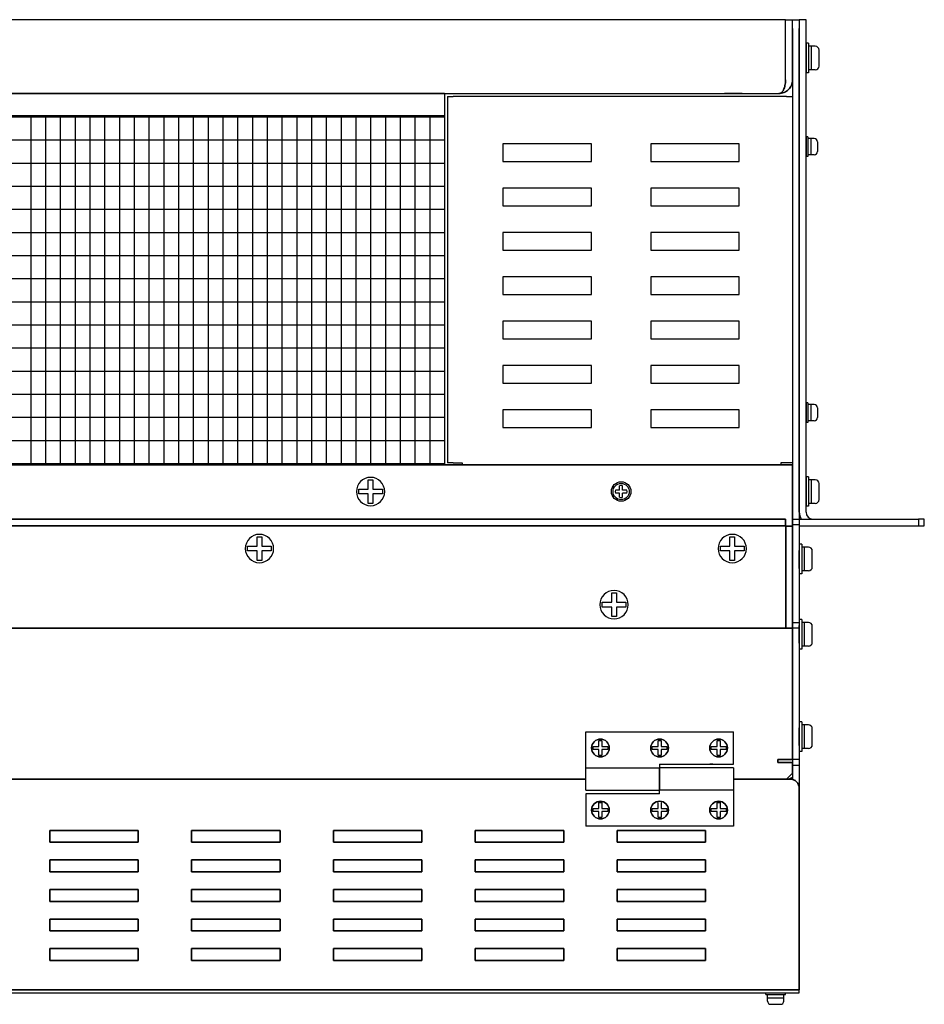
# Model space of a CAD drawing. Extents: x -4480 to -2085, y 4658 to 6202.
# Drawn here: x -3613 to -3307, y 5869 to 6202 of the extents above; entities that cross this region are included whole.
import ezdxf

# ---------------------------------------------------------------- set-up
doc = ezdxf.new("R2010")
doc.units = 0
doc.linetypes.add('HIDDEN', pattern=[0.375, 0.25, -0.125])
doc.layers.get('0').update_dxf_attribs({"linetype": 'CONTINUOUS'})

msp = doc.modelspace()

# ---------------------------------------------------------------- linework, layer by layer
at = {"linetype": 'Continuous', "lineweight": 30}
for p, q in [((-3354.07, 6201.99), (-3870.13, 6201.99)), ((-3354.07, 6181.59), (-3354.07, 6201.99)), ((-3354.07, 6201.99), (-3351.7, 6201.99)), ((-3351.7, 6181.59), (-3351.7, 6201.99)), ((-3351.7, 6201.99), (-3349.4, 6201.99)), ((-3351.7, 6198.99), (-3351.7, 6201.99)), ((-3349.4, 6201.99), (-3349.4, 6198.99)), ((-3347.1, 6201.99), (-3349.4, 6201.99)), ((-3349.4, 6201.99), (-3349.4, 6198.99)), ((-3347.1, 6198.99), (-3347.1, 6201.99)), ((-3351.7, 6198.99), (-3351.7, 6037.99)), ((-3349.4, 6198.99), (-3349.4, 6037.99)), ((-3349.4, 6035.29), (-3349.4, 6198.99)), ((-3347.1, 6035.29), (-3347.1, 6198.99)), ((-3351.7, 6191.09), (-3351.7, 6186.89)), ((-3351.7, 6191.09), (-3351.7, 6186.89)), ((-3351.7, 6191.09), (-3351.7, 6186.89)), ((-3351.7, 6191.09), (-3351.7, 6186.89)), ((-3867.9, 6176.99), (-3356.3, 6176.99)), ((-3468.5, 6175.99), (-3468.5, 6051.99)), ((-3468.5, 6175.99), (-3466.5, 6175.99)), ((-3353.7, 6175.99), (-3466.5, 6175.99)), ((-3368.7, 6176.99), (-3374.69, 6176.99)), ((-3353.7, 6175.99), (-3351.7, 6175.99)), ((-3351.7, 6175.99), (-3351.7, 6051.99)), ((-3419.7, 6159.99), (-3449.7, 6159.99)), ((-3449.7, 6159.99), (-3449.7, 6153.99)), ((-3419.7, 6153.99), (-3419.7, 6159.99)), ((-3369.7, 6159.99), (-3399.7, 6159.99)), ((-3399.7, 6159.99), (-3399.7, 6153.99)), ((-3369.7, 6153.99), (-3369.7, 6159.99)), ((-3449.7, 6153.99), (-3419.7, 6153.99)), ((-3399.7, 6153.99), (-3369.7, 6153.99)), ((-3419.7, 6144.99), (-3449.7, 6144.99)), ((-3449.7, 6144.99), (-3449.7, 6138.99)), ((-3419.7, 6138.99), (-3419.7, 6144.99)), ((-3369.7, 6144.99), (-3399.7, 6144.99)), ((-3399.7, 6144.99), (-3399.7, 6138.99)), ((-3369.7, 6138.99), (-3369.7, 6144.99)), ((-3449.7, 6138.99), (-3419.7, 6138.99)), ((-3399.7, 6138.99), (-3369.7, 6138.99)), ((-3419.7, 6129.99), (-3449.7, 6129.99)), ((-3449.7, 6129.99), (-3449.7, 6123.99)), ((-3419.7, 6123.99), (-3419.7, 6129.99)), ((-3369.7, 6129.99), (-3399.7, 6129.99)), ((-3399.7, 6129.99), (-3399.7, 6123.99)), ((-3369.7, 6123.99), (-3369.7, 6129.99)), ((-3449.7, 6123.99), (-3419.7, 6123.99)), ((-3399.7, 6123.99), (-3369.7, 6123.99)), ((-3419.7, 6114.99), (-3449.7, 6114.99)), ((-3449.7, 6114.99), (-3449.7, 6108.99)), ((-3419.7, 6108.99), (-3419.7, 6114.99)), ((-3369.7, 6114.99), (-3399.7, 6114.99)), ((-3399.7, 6114.99), (-3399.7, 6108.99)), ((-3369.7, 6108.99), (-3369.7, 6114.99)), ((-3449.7, 6108.99), (-3419.7, 6108.99)), ((-3399.7, 6108.99), (-3369.7, 6108.99)), ((-3419.7, 6099.99), (-3449.7, 6099.99)), ((-3449.7, 6099.99), (-3449.7, 6093.99)), ((-3419.7, 6093.99), (-3419.7, 6099.99)), ((-3369.7, 6099.99), (-3399.7, 6099.99)), ((-3399.7, 6099.99), (-3399.7, 6093.99)), ((-3369.7, 6093.99), (-3369.7, 6099.99)), ((-3449.7, 6093.99), (-3419.7, 6093.99)), ((-3399.7, 6093.99), (-3369.7, 6093.99)), ((-3419.7, 6084.99), (-3449.7, 6084.99)), ((-3449.7, 6084.99), (-3449.7, 6078.99)), ((-3419.7, 6078.99), (-3419.7, 6084.99)), ((-3369.7, 6084.99), (-3399.7, 6084.99)), ((-3399.7, 6084.99), (-3399.7, 6078.99)), ((-3369.7, 6078.99), (-3369.7, 6084.99)), ((-3449.7, 6078.99), (-3419.7, 6078.99)), ((-3399.7, 6078.99), (-3369.7, 6078.99)), ((-3419.7, 6069.99), (-3449.7, 6069.99)), ((-3449.7, 6069.99), (-3449.7, 6063.99)), ((-3419.7, 6063.99), (-3419.7, 6069.99)), ((-3369.7, 6069.99), (-3399.7, 6069.99)), ((-3399.7, 6069.99), (-3399.7, 6063.99)), ((-3369.7, 6063.99), (-3369.7, 6069.99)), ((-3449.7, 6063.99), (-3419.7, 6063.99)), ((-3399.7, 6063.99), (-3369.7, 6063.99)), ((-3466.5, 6051.99), (-3468.5, 6051.99)), ((-3466.5, 6051.99), (-3463.5, 6051.99)), ((-3463.5, 6051.99), (-3463.5, 6051.29)), ((-3353.7, 6051.99), (-3355.7, 6051.99)), ((-3355.7, 6051.99), (-3355.7, 6051.29)), ((-3351.7, 6051.99), (-3353.7, 6051.99)), ((-3351.7, 6032.99), (-3351.7, 6037.99)), ((-3349.4, 6037.99), (-3349.4, 6032.99)), ((-3351.7, 6032.99), (-3349.4, 6032.99)), ((-3351.7, 6030.99), (-3351.7, 6032.99)), ((-3349.4, 6032.99), (-3349.4, 6030.99)), ((-3349.4, 6032.99), (-3309.1, 6032.99)), ((-3349.4, 6032.99), (-3349.4, 6030.69)), ((-3309.1, 6032.99), (-3309.1, 6030.69)), ((-3307.1, 6032.99), (-3309.1, 6032.99)), ((-3307.1, 6030.69), (-3307.1, 6032.99)), ((-3349.4, 6030.99), (-3351.7, 6030.99)), ((-3351.7, 6030.99), (-3351.7, 5997.99)), ((-3349.4, 6030.99), (-3349.4, 5997.99)), ((-3349.4, 6030.69), (-3309.1, 6030.69)), ((-3309.1, 6030.69), (-3307.1, 6030.69)), ((-3351.7, 5997.99), (-3349.4, 5997.99)), ((-3351.7, 5995.99), (-3351.7, 5997.99)), ((-3349.4, 5995.99), (-3351.7, 5995.99)), ((-3351.7, 5990.99), (-3351.7, 5995.99)), ((-3349.4, 5997.99), (-3349.4, 5995.99)), ((-3349.4, 5995.99), (-3349.4, 5990.99)), ((-3351.7, 5990.99), (-3351.7, 5944.86)), ((-3349.4, 5990.99), (-3349.4, 5941.79)), ((-3421.7, 5960.99), (-3371.7, 5960.99)), ((-3421.7, 5941.24), (-3421.7, 5960.99)), ((-3371.7, 5949.99), (-3371.7, 5960.99)), ((-3421.7, 5948.74), (-3396.7, 5948.74)), ((-3396.7, 5949.99), (-3371.7, 5949.99)), ((-3396.7, 5949.99), (-3396.7, 5941.24)), ((-3371.7, 5948.74), (-3396.7, 5948.74)), ((-3396.7, 5939.99), (-3396.7, 5948.74)), ((-3371.7, 5948.74), (-3371.7, 5928.99)), ((-3349.4, 5951.59), (-3351.7, 5951.59)), ((-3349.4, 5949.59), (-3351.7, 5949.59)), ((-3421.7, 5941.24), (-3396.7, 5941.24)), ((-3396.7, 5939.99), (-3421.7, 5939.99)), ((-3421.7, 5939.99), (-3421.7, 5928.99)), ((-3371.7, 5941.24), (-3396.7, 5941.24)), ((-3371.7, 5928.99), (-3421.7, 5928.99)), ((-3874.8, 5872.59), (-3349.4, 5872.59)), ((-3349.4, 5872.59), (-3349.4, 5873.59))]:
    msp.add_line(p, q, dxfattribs=at)
at = {"linetype": 'Continuous'}
for p, q in [((-3346.3, 6193.99), (-3347.1, 6193.99)), ((-3347.1, 6193.99), (-3347.1, 6183.99)), ((-3346.3, 6193.99), (-3346.3, 6183.99)), ((-3344, 6192.99), (-3346.3, 6192.99)), ((-3345.3, 6184.99), (-3345.3, 6192.99)), ((-3342.7, 6186.29), (-3342.7, 6191.69)), ((-3346.3, 6183.99), (-3347.1, 6183.99)), ((-3344, 6184.99), (-3346.3, 6184.99)), ((-3346.55, 6162.29), (-3347.1, 6162.29)), ((-3347.1, 6162.29), (-3347.1, 6155.69)), ((-3346.55, 6162.29), (-3346.55, 6155.69)), ((-3344.35, 6161.74), (-3346.55, 6161.74)), ((-3345.45, 6161.74), (-3345.45, 6156.24)), ((-3343.25, 6160.64), (-3343.25, 6157.34)), ((-3346.55, 6155.69), (-3347.1, 6155.69)), ((-3344.35, 6156.24), (-3346.55, 6156.24)), ((-3346.55, 6072.29), (-3347.1, 6072.29)), ((-3347.1, 6072.29), (-3347.1, 6065.69)), ((-3346.55, 6072.29), (-3346.55, 6065.69)), ((-3344.35, 6071.74), (-3346.55, 6071.74)), ((-3345.45, 6071.74), (-3345.45, 6066.24)), ((-3343.25, 6070.64), (-3343.25, 6067.34)), ((-3346.55, 6065.69), (-3347.1, 6065.69)), ((-3344.35, 6066.24), (-3346.55, 6066.24)), ((-3346.3, 6047.29), (-3347.1, 6047.29)), ((-3347.1, 6047.29), (-3347.1, 6037.29)), ((-3346.3, 6047.29), (-3346.3, 6037.29)), ((-3344, 6046.29), (-3346.3, 6046.29)), ((-3345.3, 6038.29), (-3345.3, 6046.29)), ((-3342.7, 6039.59), (-3342.7, 6044.99)), ((-3346.3, 6037.29), (-3347.1, 6037.29)), ((-3344, 6038.29), (-3346.3, 6038.29)), ((-3348.6, 6024.49), (-3349.4, 6024.49)), ((-3349.4, 6024.49), (-3349.4, 6014.49)), ((-3348.6, 6024.49), (-3348.6, 6014.49)), ((-3346.3, 6023.49), (-3348.6, 6023.49)), ((-3347.6, 6015.49), (-3347.6, 6023.49)), ((-3345, 6016.79), (-3345, 6022.19)), ((-3346.3, 6015.49), (-3348.6, 6015.49)), ((-3348.6, 6014.49), (-3349.4, 6014.49)), ((-3348.6, 5998.99), (-3349.4, 5998.99)), ((-3349.4, 5998.99), (-3349.4, 5988.99)), ((-3348.6, 5998.99), (-3348.6, 5988.99)), ((-3346.3, 5997.99), (-3348.6, 5997.99)), ((-3347.6, 5989.99), (-3347.6, 5997.99)), ((-3345, 5991.29), (-3345, 5996.69)), ((-3348.6, 5988.99), (-3349.4, 5988.99)), ((-3346.3, 5989.99), (-3348.6, 5989.99)), ((-3348.6, 5964.29), (-3349.4, 5964.29)), ((-3349.4, 5964.29), (-3349.4, 5954.29)), ((-3348.6, 5964.29), (-3348.6, 5954.29)), ((-3346.3, 5963.29), (-3348.6, 5963.29)), ((-3347.6, 5955.29), (-3347.6, 5963.29)), ((-3345, 5956.59), (-3345, 5961.99)), ((-3346.3, 5955.29), (-3348.6, 5955.29)), ((-3348.6, 5954.29), (-3349.4, 5954.29)), ((-3360.7, 5872.59), (-3354.1, 5872.59)), ((-3360.7, 5872.04), (-3360.7, 5872.59)), ((-3360.7, 5872.04), (-3354.1, 5872.04)), ((-3360.15, 5869.84), (-3360.15, 5872.04)), ((-3354.65, 5869.84), (-3354.65, 5872.04)), ((-3354.1, 5872.04), (-3354.1, 5872.59)), ((-3360.15, 5870.94), (-3354.65, 5870.94)), ((-3359.05, 5868.74), (-3355.75, 5868.74))]:
    msp.add_line(p, q, dxfattribs=at)
for p, q in [((-3347.1, 6191.99), (-3347.1, 6185.99)), ((-3609.5, 6169.59), (-3609.5, 6051.79)), ((-3604.5, 6169.59), (-3604.5, 6051.79)), ((-3599.5, 6169.59), (-3599.5, 6051.79)), ((-3594.5, 6169.59), (-3594.5, 6051.79)), ((-3589.5, 6169.59), (-3589.5, 6051.79)), ((-3584.5, 6169.59), (-3584.5, 6051.79)), ((-3579.5, 6169.59), (-3579.5, 6051.79)), ((-3574.5, 6169.59), (-3574.5, 6051.79)), ((-3569.5, 6169.59), (-3569.5, 6051.79)), ((-3564.5, 6169.59), (-3564.5, 6051.79)), ((-3559.5, 6169.59), (-3559.5, 6051.79)), ((-3554.5, 6169.59), (-3554.5, 6051.79)), ((-3549.5, 6169.59), (-3549.5, 6051.79)), ((-3544.5, 6169.59), (-3544.5, 6051.79)), ((-3539.5, 6169.59), (-3539.5, 6051.79)), ((-3534.5, 6169.59), (-3534.5, 6051.79)), ((-3529.5, 6169.59), (-3529.5, 6051.79)), ((-3524.5, 6169.59), (-3524.5, 6051.79)), ((-3519.5, 6169.59), (-3519.5, 6051.79)), ((-3514.5, 6169.59), (-3514.5, 6051.79)), ((-3509.5, 6169.59), (-3509.5, 6051.79)), ((-3504.5, 6169.59), (-3504.5, 6051.79)), ((-3499.5, 6169.59), (-3499.5, 6051.79)), ((-3494.5, 6169.59), (-3494.5, 6051.79)), ((-3489.5, 6169.59), (-3489.5, 6051.79)), ((-3484.5, 6169.59), (-3484.5, 6051.79)), ((-3479.5, 6169.59), (-3479.5, 6051.79)), ((-3474.5, 6169.59), (-3474.5, 6051.79)), ((-3870.5, 6161.27), (-3469.5, 6161.27)), ((-3870.5, 6153.45), (-3469.5, 6153.45)), ((-3870.5, 6145.63), (-3469.5, 6145.63)), ((-3870.5, 6137.81), (-3469.5, 6137.81)), ((-3870.5, 6129.99), (-3469.5, 6129.99)), ((-3870.5, 6122.17), (-3469.5, 6122.17)), ((-3870.5, 6114.35), (-3469.5, 6114.35)), ((-3870.5, 6106.53), (-3469.5, 6106.53)), ((-3870.5, 6098.71), (-3469.5, 6098.71)), ((-3870.5, 6090.89), (-3469.5, 6090.89)), ((-3870.5, 6083.07), (-3469.5, 6083.07)), ((-3870.5, 6075.25), (-3469.5, 6075.25)), ((-3870.5, 6067.43), (-3469.5, 6067.43)), ((-3870.5, 6059.61), (-3469.5, 6059.61)), ((-3495.3, 6043.09), (-3495.3, 6046.29)), ((-3495.3, 6046.29), (-3493.7, 6046.29)), ((-3493.7, 6046.29), (-3493.7, 6043.09)), ((-3498.5, 6041.49), (-3498.5, 6043.09)), ((-3498.5, 6043.09), (-3495.3, 6043.09)), ((-3493.7, 6043.09), (-3490.5, 6043.09)), ((-3490.5, 6043.09), (-3490.5, 6041.49)), ((-3410.2, 6042.79), (-3411.63, 6042.79)), ((-3410.2, 6042.79), (-3410.2, 6044.22)), ((-3409.2, 6042.79), (-3409.2, 6044.22)), ((-3407.76, 6042.79), (-3409.2, 6042.79)), ((-3495.3, 6041.49), (-3498.5, 6041.49)), ((-3495.3, 6038.29), (-3495.3, 6041.49)), ((-3493.7, 6041.49), (-3493.7, 6038.29)), ((-3490.5, 6041.49), (-3493.7, 6041.49)), ((-3410.2, 6041.79), (-3411.63, 6041.79)), ((-3410.2, 6040.35), (-3410.2, 6041.79)), ((-3409.2, 6040.35), (-3409.2, 6041.79)), ((-3407.76, 6041.79), (-3409.2, 6041.79)), ((-3493.7, 6038.29), (-3495.3, 6038.29)), ((-3532.9, 6026.99), (-3531.3, 6026.99)), ((-3532.9, 6023.79), (-3532.9, 6026.99)), ((-3531.3, 6026.99), (-3531.3, 6023.79)), ((-3372.9, 6026.99), (-3371.3, 6026.99)), ((-3372.9, 6023.79), (-3372.9, 6026.99)), ((-3371.3, 6026.99), (-3371.3, 6023.79)), ((-3536.1, 6023.79), (-3532.9, 6023.79)), ((-3536.1, 6022.19), (-3536.1, 6023.79)), ((-3532.9, 6022.19), (-3536.1, 6022.19)), ((-3532.9, 6018.99), (-3532.9, 6022.19)), ((-3531.3, 6023.79), (-3528.1, 6023.79)), ((-3528.1, 6022.19), (-3531.3, 6022.19)), ((-3531.3, 6022.19), (-3531.3, 6018.99)), ((-3528.1, 6023.79), (-3528.1, 6022.19)), ((-3376.1, 6023.79), (-3372.9, 6023.79)), ((-3376.1, 6022.19), (-3376.1, 6023.79)), ((-3372.9, 6022.19), (-3376.1, 6022.19)), ((-3372.9, 6018.99), (-3372.9, 6022.19)), ((-3371.3, 6023.79), (-3368.1, 6023.79)), ((-3368.1, 6022.19), (-3371.3, 6022.19)), ((-3371.3, 6022.19), (-3371.3, 6018.99)), ((-3368.1, 6023.79), (-3368.1, 6022.19)), ((-3349.4, 6016.29), (-3349.4, 6022.29)), ((-3531.3, 6018.99), (-3532.9, 6018.99)), ((-3371.3, 6018.99), (-3372.9, 6018.99)), ((-3412.9, 6007.99), (-3411.3, 6007.99)), ((-3412.9, 6004.79), (-3412.9, 6007.99)), ((-3411.3, 6007.99), (-3411.3, 6004.79)), ((-3416.1, 6004.79), (-3412.9, 6004.79)), ((-3416.1, 6003.19), (-3416.1, 6004.79)), ((-3412.9, 6003.19), (-3416.1, 6003.19)), ((-3412.9, 5999.99), (-3412.9, 6003.19)), ((-3411.3, 6004.79), (-3408.1, 6004.79)), ((-3408.1, 6003.19), (-3411.3, 6003.19)), ((-3411.3, 6003.19), (-3411.3, 5999.99)), ((-3408.1, 6004.79), (-3408.1, 6003.19)), ((-3411.3, 5999.99), (-3412.9, 5999.99)), ((-3349.4, 5990.99), (-3349.4, 5996.99)), ((-3349.4, 5956.29), (-3349.4, 5962.29)), ((-3419.2, 5954.99), (-3419.2, 5955.99)), ((-3419.2, 5955.99), (-3417.2, 5955.99)), ((-3417.2, 5955.99), (-3417.2, 5957.99)), ((-3417.2, 5957.99), (-3416.2, 5957.99)), ((-3416.2, 5957.99), (-3416.2, 5955.99)), ((-3416.2, 5955.99), (-3414.2, 5955.99)), ((-3414.2, 5955.99), (-3414.2, 5954.99)), ((-3399.2, 5954.99), (-3399.2, 5955.99)), ((-3399.2, 5955.99), (-3397.2, 5955.99)), ((-3397.2, 5955.99), (-3397.2, 5957.99)), ((-3397.2, 5957.99), (-3396.2, 5957.99)), ((-3396.2, 5957.99), (-3396.2, 5955.99)), ((-3396.2, 5955.99), (-3394.2, 5955.99)), ((-3394.2, 5955.99), (-3394.2, 5954.99)), ((-3379.2, 5954.99), (-3379.2, 5955.99)), ((-3379.2, 5955.99), (-3377.2, 5955.99)), ((-3377.2, 5955.99), (-3377.2, 5957.99)), ((-3377.2, 5957.99), (-3376.2, 5957.99)), ((-3376.2, 5957.99), (-3376.2, 5955.99)), ((-3376.2, 5955.99), (-3374.2, 5955.99)), ((-3374.2, 5955.99), (-3374.2, 5954.99)), ((-3417.2, 5954.99), (-3419.2, 5954.99)), ((-3417.2, 5952.99), (-3417.2, 5954.99)), ((-3416.2, 5952.99), (-3417.2, 5952.99)), ((-3416.2, 5954.99), (-3416.2, 5952.99)), ((-3414.2, 5954.99), (-3416.2, 5954.99)), ((-3397.2, 5954.99), (-3399.2, 5954.99)), ((-3397.2, 5952.99), (-3397.2, 5954.99)), ((-3396.2, 5952.99), (-3397.2, 5952.99)), ((-3396.2, 5954.99), (-3396.2, 5952.99)), ((-3394.2, 5954.99), (-3396.2, 5954.99)), ((-3377.2, 5954.99), (-3379.2, 5954.99)), ((-3377.2, 5952.99), (-3377.2, 5954.99)), ((-3376.2, 5952.99), (-3377.2, 5952.99)), ((-3376.2, 5954.99), (-3376.2, 5952.99)), ((-3374.2, 5954.99), (-3376.2, 5954.99)), ((-3417.2, 5934.99), (-3417.2, 5936.99)), ((-3417.2, 5936.99), (-3416.2, 5936.99)), ((-3416.2, 5936.99), (-3416.2, 5934.99)), ((-3397.2, 5934.99), (-3397.2, 5936.99)), ((-3396.2, 5936.99), (-3396.2, 5934.99)), ((-3377.2, 5934.99), (-3377.2, 5936.99)), ((-3377.2, 5936.99), (-3376.2, 5936.99)), ((-3376.2, 5936.99), (-3376.2, 5934.99)), ((-3419.2, 5933.99), (-3419.2, 5934.99)), ((-3419.2, 5934.99), (-3417.2, 5934.99)), ((-3417.2, 5933.99), (-3419.2, 5933.99)), ((-3417.2, 5931.99), (-3417.2, 5933.99)), ((-3416.2, 5931.99), (-3417.2, 5931.99)), ((-3416.2, 5934.99), (-3414.2, 5934.99)), ((-3416.2, 5933.99), (-3416.2, 5931.99)), ((-3414.2, 5933.99), (-3416.2, 5933.99)), ((-3414.2, 5934.99), (-3414.2, 5933.99)), ((-3399.2, 5933.99), (-3399.2, 5934.99)), ((-3399.2, 5934.99), (-3397.2, 5934.99)), ((-3397.2, 5933.99), (-3399.2, 5933.99)), ((-3397.2, 5931.99), (-3397.2, 5933.99)), ((-3396.2, 5931.99), (-3397.2, 5931.99)), ((-3396.2, 5934.99), (-3394.2, 5934.99)), ((-3396.2, 5933.99), (-3396.2, 5931.99)), ((-3394.2, 5933.99), (-3396.2, 5933.99)), ((-3394.2, 5934.99), (-3394.2, 5933.99)), ((-3379.2, 5933.99), (-3379.2, 5934.99)), ((-3379.2, 5934.99), (-3377.2, 5934.99)), ((-3377.2, 5933.99), (-3379.2, 5933.99)), ((-3377.2, 5931.99), (-3377.2, 5933.99)), ((-3376.2, 5931.99), (-3377.2, 5931.99)), ((-3376.2, 5934.99), (-3374.2, 5934.99)), ((-3376.2, 5933.99), (-3376.2, 5931.99)), ((-3374.2, 5933.99), (-3376.2, 5933.99)), ((-3374.2, 5934.99), (-3374.2, 5933.99))]:
    msp.add_line(p, q)
at = {"lineweight": 30}
for p, q in [((-3469.5, 6176.99), (-3870.5, 6176.99)), ((-3469.5, 6176.99), (-3469.5, 6051.29)), ((-3870.5, 6169.59), (-3469.5, 6169.59)), ((-3870.5, 6169.09), (-3469.5, 6169.09)), ((-3872.5, 6051.29), (-3464.5, 6051.29)), ((-3870.5, 6051.79), (-3469.5, 6051.79))]:
    msp.add_line(p, q, dxfattribs=at)
at = {"linetype": 'HIDDEN', "lineweight": 15}
for p, q in [((-3607, 6176.99), (-3612, 6176.99)), ((-3605.5, 6176.99), (-3611.49, 6176.99)), ((-3605.5, 6176.99), (-3611.49, 6176.99)), ((-3592.7, 6176.99), (-3598.69, 6176.99)), ((-3485.5, 6176.99), (-3491.49, 6176.99)), ((-3485.5, 6176.99), (-3491.49, 6176.99)), ((-3486, 6176.99), (-3491, 6176.99)), ((-3460.7, 6176.99), (-3466.69, 6176.99)), ((-3458.08, 6176.99), (-3461.38, 6176.99)), ((-3458.08, 6176.99), (-3461.38, 6176.99)), ((-3458.08, 6176.99), (-3461.38, 6176.99)), ((-3458.08, 6176.99), (-3461.38, 6176.99)), ((-3390.67, 6176.99), (-3393.97, 6176.99)), ((-3390.67, 6176.99), (-3393.97, 6176.99)), ((-3390.67, 6176.99), (-3393.97, 6176.99)), ((-3390.67, 6176.99), (-3393.97, 6176.99)), ((-3375.39, 6176.99), (-3378.69, 6176.99)), ((-3375.39, 6176.99), (-3378.69, 6176.99)), ((-3375.39, 6176.99), (-3378.69, 6176.99)), ((-3375.39, 6176.99), (-3378.69, 6176.99))]:
    msp.add_line(p, q, dxfattribs=at)
at = {"linetype": 'Continuous', "lineweight": 35}
for p, q in [((-3355.7, 6051.29), (-3872.5, 6051.29)), ((-3355.7, 6051.29), (-3351.7, 6051.29)), ((-3351.7, 6051.29), (-3351.7, 5951.59)), ((-3870.13, 6032.99), (-3354.07, 6032.99)), ((-3354.07, 6032.99), (-3354.07, 6030.69)), ((-3870.13, 6030.69), (-3354.07, 6030.69)), ((-3354, 6030.62), (-3354, 5997.99)), ((-3351.7, 6030.62), (-3354, 6030.62)), ((-3351.7, 6030.62), (-3351.7, 5997.99)), ((-3736, 5995.99), (-3356.3, 5995.99)), ((-3354, 5995.99), (-3356.3, 5995.99)), ((-3354, 5995.99), (-3354, 5997.99)), ((-3351.7, 5995.99), (-3354, 5995.99)), ((-3351.7, 5997.99), (-3351.7, 5995.99)), ((-3379.7, 5949.99), (-3378.7, 5949.99)), ((-3356.7, 5951.59), (-3355.7, 5951.59)), ((-3356.7, 5950.59), (-3356.7, 5951.59)), ((-3351.7, 5950.59), (-3356.7, 5950.59)), ((-3351.7, 5951.59), (-3355.7, 5951.59)), ((-3351.7, 5946.99), (-3351.7, 5950.59)), ((-3353.7, 5944.99), (-3351.7, 5946.99)), ((-3802.5, 5944.99), (-3421.7, 5944.99)), ((-3421.7, 5944.99), (-3802.5, 5944.99)), ((-3371.7, 5944.99), (-3353.7, 5944.99)), ((-3352.6, 5944.99), (-3371.7, 5944.99)), ((-3349.4, 5941.79), (-3349.4, 5877.79)), ((-3603.1, 5927.59), (-3573.1, 5927.59)), ((-3603.1, 5923.59), (-3603.1, 5927.59)), ((-3573.1, 5927.59), (-3573.1, 5923.59)), ((-3555.1, 5927.59), (-3525.1, 5927.59)), ((-3555.1, 5923.59), (-3555.1, 5927.59)), ((-3525.1, 5927.59), (-3525.1, 5923.59)), ((-3507.1, 5927.59), (-3477.1, 5927.59)), ((-3507.1, 5923.59), (-3507.1, 5927.59)), ((-3477.1, 5927.59), (-3477.1, 5923.59)), ((-3459.1, 5927.59), (-3429.1, 5927.59)), ((-3459.1, 5923.59), (-3459.1, 5927.59)), ((-3429.1, 5927.59), (-3429.1, 5923.59)), ((-3411.1, 5927.59), (-3381.1, 5927.59)), ((-3411.1, 5923.59), (-3411.1, 5927.59)), ((-3381.1, 5927.59), (-3381.1, 5923.59)), ((-3573.1, 5923.59), (-3603.1, 5923.59)), ((-3525.1, 5923.59), (-3555.1, 5923.59)), ((-3477.1, 5923.59), (-3507.1, 5923.59)), ((-3429.1, 5923.59), (-3459.1, 5923.59)), ((-3381.1, 5923.59), (-3411.1, 5923.59)), ((-3603.1, 5917.59), (-3573.1, 5917.59)), ((-3603.1, 5913.59), (-3603.1, 5917.59)), ((-3573.1, 5917.59), (-3573.1, 5913.59)), ((-3555.1, 5917.59), (-3525.1, 5917.59)), ((-3555.1, 5913.59), (-3555.1, 5917.59)), ((-3525.1, 5917.59), (-3525.1, 5913.59)), ((-3507.1, 5917.59), (-3477.1, 5917.59)), ((-3507.1, 5913.59), (-3507.1, 5917.59)), ((-3477.1, 5917.59), (-3477.1, 5913.59)), ((-3459.1, 5917.59), (-3429.1, 5917.59)), ((-3459.1, 5913.59), (-3459.1, 5917.59)), ((-3429.1, 5917.59), (-3429.1, 5913.59)), ((-3411.1, 5917.59), (-3381.1, 5917.59)), ((-3411.1, 5913.59), (-3411.1, 5917.59)), ((-3381.1, 5917.59), (-3381.1, 5913.59)), ((-3573.1, 5913.59), (-3603.1, 5913.59)), ((-3525.1, 5913.59), (-3555.1, 5913.59)), ((-3477.1, 5913.59), (-3507.1, 5913.59)), ((-3429.1, 5913.59), (-3459.1, 5913.59)), ((-3381.1, 5913.59), (-3411.1, 5913.59)), ((-3603.1, 5907.59), (-3573.1, 5907.59)), ((-3603.1, 5903.59), (-3603.1, 5907.59)), ((-3573.1, 5907.59), (-3573.1, 5903.59)), ((-3555.1, 5907.59), (-3525.1, 5907.59)), ((-3555.1, 5903.59), (-3555.1, 5907.59)), ((-3525.1, 5907.59), (-3525.1, 5903.59)), ((-3507.1, 5907.59), (-3477.1, 5907.59)), ((-3507.1, 5903.59), (-3507.1, 5907.59)), ((-3477.1, 5907.59), (-3477.1, 5903.59)), ((-3459.1, 5907.59), (-3429.1, 5907.59)), ((-3459.1, 5903.59), (-3459.1, 5907.59)), ((-3429.1, 5907.59), (-3429.1, 5903.59)), ((-3411.1, 5907.59), (-3381.1, 5907.59)), ((-3411.1, 5903.59), (-3411.1, 5907.59)), ((-3381.1, 5907.59), (-3381.1, 5903.59)), ((-3573.1, 5903.59), (-3603.1, 5903.59)), ((-3525.1, 5903.59), (-3555.1, 5903.59)), ((-3477.1, 5903.59), (-3507.1, 5903.59)), ((-3429.1, 5903.59), (-3459.1, 5903.59)), ((-3381.1, 5903.59), (-3411.1, 5903.59)), ((-3603.1, 5897.59), (-3573.1, 5897.59)), ((-3603.1, 5893.59), (-3603.1, 5897.59)), ((-3573.1, 5897.59), (-3573.1, 5893.59)), ((-3555.1, 5897.59), (-3525.1, 5897.59)), ((-3555.1, 5893.59), (-3555.1, 5897.59)), ((-3525.1, 5897.59), (-3525.1, 5893.59)), ((-3507.1, 5897.59), (-3477.1, 5897.59)), ((-3507.1, 5893.59), (-3507.1, 5897.59)), ((-3477.1, 5897.59), (-3477.1, 5893.59)), ((-3459.1, 5897.59), (-3429.1, 5897.59)), ((-3459.1, 5893.59), (-3459.1, 5897.59)), ((-3429.1, 5897.59), (-3429.1, 5893.59)), ((-3411.1, 5897.59), (-3381.1, 5897.59)), ((-3411.1, 5893.59), (-3411.1, 5897.59)), ((-3381.1, 5897.59), (-3381.1, 5893.59)), ((-3573.1, 5893.59), (-3603.1, 5893.59)), ((-3525.1, 5893.59), (-3555.1, 5893.59)), ((-3477.1, 5893.59), (-3507.1, 5893.59)), ((-3429.1, 5893.59), (-3459.1, 5893.59)), ((-3381.1, 5893.59), (-3411.1, 5893.59)), ((-3603.1, 5887.59), (-3573.1, 5887.59)), ((-3603.1, 5883.59), (-3603.1, 5887.59)), ((-3573.1, 5887.59), (-3573.1, 5883.59)), ((-3555.1, 5887.59), (-3525.1, 5887.59)), ((-3555.1, 5883.59), (-3555.1, 5887.59)), ((-3525.1, 5887.59), (-3525.1, 5883.59)), ((-3507.1, 5887.59), (-3477.1, 5887.59)), ((-3507.1, 5883.59), (-3507.1, 5887.59)), ((-3477.1, 5887.59), (-3477.1, 5883.59)), ((-3459.1, 5887.59), (-3429.1, 5887.59)), ((-3459.1, 5883.59), (-3459.1, 5887.59)), ((-3429.1, 5887.59), (-3429.1, 5883.59)), ((-3411.1, 5887.59), (-3381.1, 5887.59)), ((-3411.1, 5883.59), (-3411.1, 5887.59)), ((-3381.1, 5887.59), (-3381.1, 5883.59)), ((-3573.1, 5883.59), (-3603.1, 5883.59)), ((-3525.1, 5883.59), (-3555.1, 5883.59)), ((-3477.1, 5883.59), (-3507.1, 5883.59)), ((-3429.1, 5883.59), (-3459.1, 5883.59)), ((-3381.1, 5883.59), (-3411.1, 5883.59)), ((-3349.4, 5877.79), (-3349.4, 5876.79)), ((-3349.4, 5875.19), (-3349.4, 5876.79)), ((-3862.8, 5873.59), (-3361.4, 5873.59)), ((-3360.4, 5873.59), (-3361.4, 5873.59)), ((-3360.4, 5873.59), (-3352.6, 5873.59)), ((-3352.6, 5873.59), (-3349.4, 5873.59)), ((-3349.4, 5873.59), (-3349.4, 5875.19))]:
    msp.add_line(p, q, dxfattribs=at)
for radius in [3.3, 2.75]:
    msp.add_circle((-3409.7, 6042.29), radius)
at = {"linetype": 'Continuous', "lineweight": 30}
for centre in [(-3416.7, 5955.49), (-3396.7, 5955.49), (-3376.7, 5955.49), (-3416.7, 5934.49), (-3396.7, 5934.49), (-3376.7, 5934.49)]:
    msp.add_circle(centre, 3, dxfattribs=at)
at = {"linetype": 'Continuous'}
for centre, radius, start, end in [((-3344, 6191.69), 1.3, 0, 90), ((-3344, 6186.29), 1.3, 270, 0), ((-3344.35, 6160.64), 1.1, 0, 90), ((-3344.35, 6157.34), 1.1, 270, 0), ((-3344.35, 6070.64), 1.1, 0, 90), ((-3344.35, 6067.34), 1.1, 270, 0), ((-3344, 6044.99), 1.3, 0, 90), ((-3344, 6039.59), 1.3, 270, 0), ((-3346.3, 6022.19), 1.3, 0, 90), ((-3346.3, 6016.79), 1.3, 270, 0), ((-3346.3, 5996.69), 1.3, 0, 90), ((-3346.3, 5991.29), 1.3, 270, 0), ((-3346.3, 5961.99), 1.3, 0, 90), ((-3346.3, 5956.59), 1.3, 270, 0), ((-3359.05, 5869.84), 1.1, 180, 270), ((-3355.75, 5869.84), 1.1, 270, 0)]:
    msp.add_arc(centre, radius, start, end, dxfattribs=at)
for centre, radius, start, end in [((-3494.5, 6042.29), 4.8, 0, 180), ((-3494.5, 6042.29), 4.8, 180, 0), ((-3409.7, 6042.29), 2, 165.5225, 194.4775), ((-3409.7, 6042.29), 2, 75.5225, 104.4775), ((-3409.7, 6042.29), 2, 345.5225, 14.4775), ((-3409.7, 6042.29), 2, 255.5225, 284.4775), ((-3532.1, 6022.99), 4.8, 0, 180), ((-3372.1, 6022.99), 4.8, 0, 180), ((-3532.1, 6022.99), 4.8, 180, 0), ((-3372.1, 6022.99), 4.8, 180, 0), ((-3412.1, 6003.99), 4.8, 0, 180), ((-3412.1, 6003.99), 4.8, 180, 0), ((-3416.7, 5955.49), 3, 0, 180), ((-3416.7, 5955.49), 3, 180, 0), ((-3396.7, 5955.49), 3, 0, 180), ((-3396.7, 5955.49), 3, 180, 0), ((-3376.7, 5955.49), 3, 0, 180), ((-3376.7, 5955.49), 3, 180, 0), ((-3416.7, 5934.49), 3, 0, 180), ((-3396.7, 5934.49), 3, 0, 180), ((-3376.7, 5934.49), 3, 0, 180), ((-3416.7, 5934.49), 3, 180, 0), ((-3396.7, 5934.49), 3, 180, 0), ((-3376.7, 5934.49), 3, 180, 0)]:
    msp.add_arc(centre, radius, start, end)
at = {"linetype": 'Continuous', "lineweight": 30}
for centre, radius, start, end in [((-3344.8, 6035.29), 4.6, 180, 210), ((-3344.8, 6035.29), 2.3, 180, 270), ((-3354, 5949.59), 4.6, 273.8703, 300)]:
    msp.add_arc(centre, radius, start, end, dxfattribs=at)
at = {"linetype": 'Continuous', "lineweight": 35}
msp.add_arc((-3352.6, 5941.79), 3.2, 0, 90, dxfattribs=at)
at = {"linetype": 'Continuous', "lineweight": 30}
for points, knots in [([(-3354.07, 6181.59), (-3354.08, 6181.27), (-3354.09, 6180.95), (-3354.16, 6180.33), (-3354.2, 6180.03), (-3354.31, 6179.46), (-3354.38, 6179.19), (-3354.54, 6178.68), (-3354.63, 6178.45), (-3354.84, 6178.04), (-3354.96, 6177.86), (-3355.21, 6177.54), (-3355.34, 6177.41), (-3355.6, 6177.2), (-3355.74, 6177.12), (-3356.02, 6177.01), (-3356.16, 6176.99), (-3356.3, 6176.99)], [0, 0, 0, 0, 0.125, 0.125, 0.25, 0.25, 0.375, 0.375, 0.5, 0.5, 0.625, 0.625, 0.75, 0.75, 0.875, 0.875, 1, 1, 1, 1]), ([(-3356.3, 6176.99), (-3356.01, 6176.99), (-3355.74, 6177.09), (-3355.34, 6177.41), (-3355.21, 6177.54), (-3354.96, 6177.85), (-3354.84, 6178.03), (-3354.63, 6178.45), (-3354.54, 6178.68), (-3354.42, 6179.05), (-3354.39, 6179.18), (-3354.32, 6179.45), (-3354.29, 6179.59), (-3354.2, 6180.03), (-3354.16, 6180.33), (-3354.1, 6180.94), (-3354.08, 6181.27), (-3354.07, 6181.59)], [0, 0, 0, 0, 0.25, 0.25, 0.375, 0.375, 0.5, 0.5, 0.625, 0.625, 0.6875, 0.6875, 0.75, 0.75, 0.875, 0.875, 1, 1, 1, 1]), ([(-3351.7, 6181.59), (-3351.7, 6180.99), (-3351.82, 6180.38), (-3352.28, 6179.27), (-3352.62, 6178.76), (-3353.47, 6177.91), (-3353.98, 6177.57), (-3355.09, 6177.11), (-3355.7, 6176.99), (-3356.3, 6176.99)], [0, 0, 0, 0, 0.25, 0.25, 0.5, 0.5, 0.75, 0.75, 1, 1, 1, 1]), ([(-3356.3, 6176.99), (-3355.7, 6176.99), (-3355.09, 6177.11), (-3353.98, 6177.57), (-3353.47, 6177.91), (-3352.62, 6178.76), (-3352.28, 6179.27), (-3351.82, 6180.38), (-3351.7, 6180.99), (-3351.7, 6181.59)], [0, 0, 0, 0, 0.25, 0.25, 0.5, 0.5, 0.75, 0.75, 1, 1, 1, 1])]:
    msp.add_open_spline(points, degree=3, knots=knots, dxfattribs=at)

doc.saveas('drawing.dxf')
